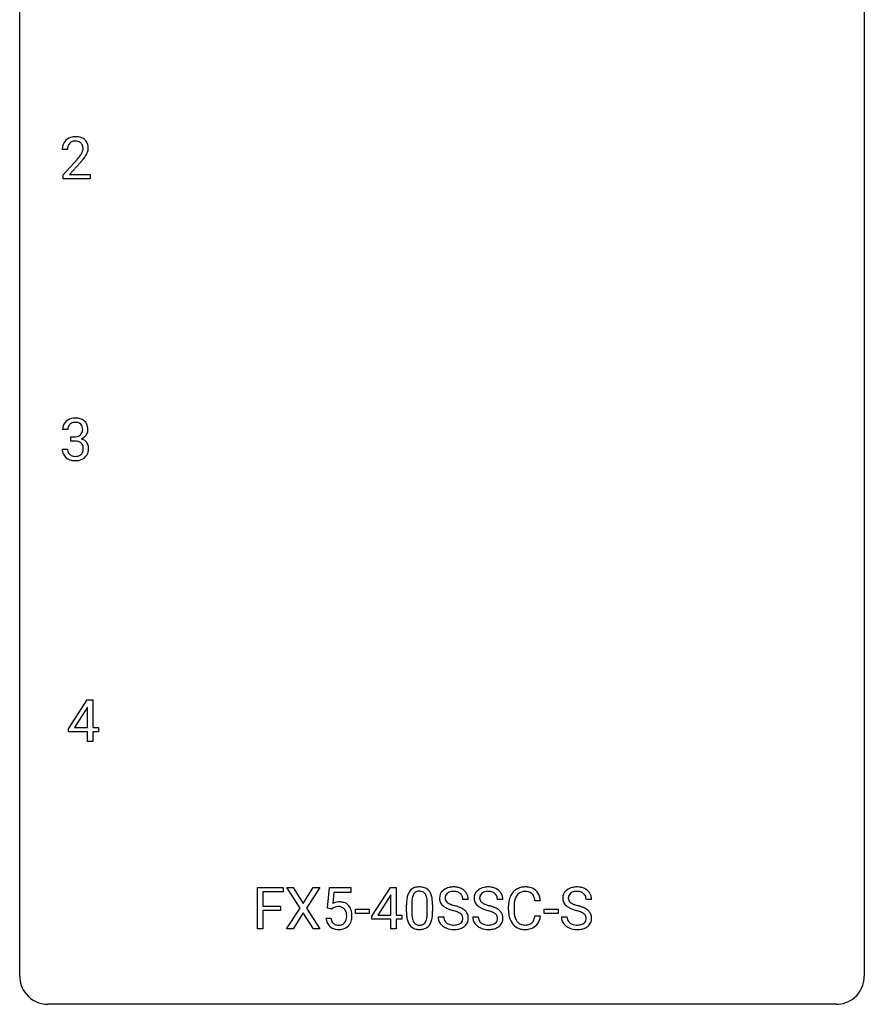
# Model space of a CAD drawing. Extents: x 2.8 to 26.6, y -2.8 to 52.8.
# Drawn here: x 2.8 to 26.6, y -2.8 to 25 of the extents above; entities that cross this region are included whole.
import ezdxf

# ---------------------------------------------------------------- set-up
doc = ezdxf.new("R2010")
doc.units = 0
doc.layers.add('DEFAULT_255_1_234', color=255, linetype='CONTINUOUS')
doc.layers.add('DEFAULT_255_2_778', color=255, linetype='CONTINUOUS')

msp = doc.modelspace()

# ---------------------------------------------------------------- linework, layer by layer
at = {"layer": 'DEFAULT_255_1_234'}
for p, q in [((4.126, 21.34), (3.978, 21.34)), ((4, 20.622), (4.405, 21.072)), ((4.493, 20.976), (4.179, 20.637)), ((4, 20.515), (4, 20.622)), ((4.179, 20.637), (4.767, 20.637)), ((4.767, 20.637), (4.767, 20.515)), ((4.767, 20.515), (4, 20.515)), ((4.138, 13.441), (3.989, 13.441)), ((4.216, 13.114), (4.216, 13.235)), ((4.216, 13.235), (4.328, 13.235)), ((4.328, 13.114), (4.216, 13.114)), ((3.979, 12.886), (4.128, 12.886)), ((4.157, 4.999), (4.681, 5.81)), ((4.672, 5.574), (4.326, 5.033)), ((4.69, 5.607), (4.672, 5.574)), ((4.681, 5.81), (4.839, 5.81)), ((4.69, 5.033), (4.69, 5.607)), ((4.839, 5.81), (4.839, 5.033)), ((4.326, 5.033), (4.69, 5.033)), ((4.839, 5.033), (5.002, 5.033)), ((5.002, 5.033), (5.002, 4.912)), ((4.157, 4.912), (4.157, 4.999)), ((4.69, 4.912), (4.157, 4.912)), ((4.69, 4.64), (4.69, 4.912)), ((5.002, 4.912), (4.839, 4.912)), ((4.839, 4.912), (4.839, 4.64)), ((4.839, 4.64), (4.69, 4.64)), ((9.484, -0.651), (9.484, 0.518)), ((9.484, 0.518), (10.208, 0.518)), ((10.208, 0.391), (9.638, 0.391)), ((9.638, 0.391), (9.638, -0.009)), ((10.208, 0.518), (10.208, 0.391)), ((10.682, -0.062), (10.312, 0.518)), ((10.312, 0.518), (10.492, 0.518)), ((10.492, 0.518), (10.774, 0.07)), ((10.774, 0.07), (11.055, 0.518)), ((11.236, 0.518), (10.867, -0.062)), ((11.055, 0.518), (11.236, 0.518)), ((11.454, -0.065), (11.513, 0.518)), ((11.513, 0.518), (12.112, 0.518)), ((11.639, 0.381), (11.604, 0.062)), ((12.112, 0.381), (11.639, 0.381)), ((12.112, 0.518), (12.112, 0.381)), ((12.708, -0.292), (13.232, 0.518)), ((13.223, 0.283), (12.877, -0.259)), ((13.241, 0.315), (13.223, 0.283)), ((13.232, 0.518), (13.39, 0.518)), ((13.241, -0.259), (13.241, 0.315)), ((13.39, 0.518), (13.39, -0.259)), ((13.682, -0.173), (13.682, 0.026)), ((13.83, 0.062), (13.83, -0.176)), ((14.271, -0.193), (14.271, 0.051)), ((14.42, 0.04), (14.42, -0.153)), ((15.425, 0.18), (15.27, 0.18)), ((16.4, 0.18), (16.245, 0.18)), ((17.461, 0.142), (17.306, 0.142)), ((18.901, 0.18), (18.746, 0.18)), ((9.638, -0.009), (10.128, -0.009)), ((10.128, -0.135), (9.638, -0.135)), ((9.638, -0.135), (9.638, -0.651)), ((10.128, -0.009), (10.128, -0.135)), ((10.303, -0.651), (10.682, -0.062)), ((10.774, -0.195), (10.485, -0.651)), ((11.062, -0.651), (10.774, -0.195)), ((10.867, -0.062), (11.245, -0.651)), ((11.573, -0.096), (11.454, -0.065)), ((11.612, -0.063), (11.573, -0.096)), ((12.242, -0.215), (12.242, -0.094)), ((12.242, -0.094), (12.634, -0.094)), ((12.634, -0.215), (12.242, -0.215)), ((12.634, -0.094), (12.634, -0.215)), ((12.877, -0.259), (13.241, -0.259)), ((13.39, -0.259), (13.552, -0.259)), ((13.552, -0.259), (13.552, -0.38)), ((16.56, -0.121), (16.56, -0.009)), ((16.715, -0.013), (16.715, -0.126)), ((17.565, -0.215), (17.565, -0.094)), ((17.565, -0.094), (17.957, -0.094)), ((17.957, -0.215), (17.565, -0.215)), ((17.957, -0.094), (17.957, -0.215)), ((11.412, -0.344), (11.553, -0.344)), ((12.708, -0.38), (12.708, -0.292)), ((13.241, -0.38), (12.708, -0.38)), ((13.241, -0.651), (13.241, -0.38)), ((13.552, -0.38), (13.39, -0.38)), ((13.39, -0.38), (13.39, -0.651)), ((14.577, -0.312), (14.732, -0.312)), ((15.553, -0.312), (15.708, -0.312)), ((17.306, -0.28), (17.461, -0.28)), ((18.053, -0.312), (18.208, -0.312)), ((9.638, -0.651), (9.484, -0.651)), ((10.485, -0.651), (10.303, -0.651)), ((11.245, -0.651), (11.062, -0.651)), ((13.39, -0.651), (13.241, -0.651))]:
    msp.add_line(p, q, dxfattribs=at)
for centre, radius, start, end in [((4.322, 21.347), 0.35, 100.7869, 133.4384), ((4.357, 21.192), 0.508, 89.6605, 101.3704), ((4.364, 21.199), 0.502, 78.2171, 90.413), ((4.399, 21.361), 0.336, 55.9268, 78.4889), ((4.385, 21.344), 0.407, 163.2879, 180.5582), ((4.304, 21.366), 0.324, 133.4541, 162.947), ((4.438, 21.345), 0.312, 165.9093, 178.8684), ((4.338, 21.372), 0.208, 136.1757, 166.3675), ((4.325, 21.382), 0.192, 129.7279, 135.7542), ((4.333, 21.369), 0.207, 102.1739, 129.2062), ((4.358, 21.266), 0.313, 89.5461, 102.5419), ((4.361, 21.32), 0.259, 82.1602, 90.1506), ((4.374, 21.394), 0.184, 43.4415, 83.1661), ((4.366, 21.386), 0.195, 16.1715, 43.5284), ((4.316, 21.372), 0.248, 359.4866, 15.934), ((4.419, 21.395), 0.297, 47.9292, 55.4054), ((4.429, 21.405), 0.283, 4.3348, 48.0561), ((4.319, 21.388), 0.393, 359.9252, 5.5968), ((4.525, 21.34), 0.398, 178.4382, 180.0084), ((3.056, 22.265), 1.801, 318.5132, 320.7828), ((3.585, 21.835), 1.119, 320.7373, 323.9737), ((3.977, 21.551), 0.635, 323.8962, 328.6421), ((4.181, 21.424), 0.395, 328.8299, 331.7899), ((4.281, 21.373), 0.282, 331.4255, 352.9365), ((3.692, 21.754), 1.115, 319.6473, 327.0958), ((4.295, 21.37), 0.269, 353.2249, 0.0169), ((4.091, 21.498), 0.641, 326.9135, 338.3505), ((4.362, 21.394), 0.35, 337.8914, 358.9968), ((3.309, 22.07), 1.611, 317.2587, 319.9046), ((4.294, 13.442), 0.307, 131.5745, 154.4798), ((4.326, 13.41), 0.352, 96.9875, 131.9691), ((4.327, 13.448), 0.191, 103.2932, 133.5619), ((4.348, 13.285), 0.478, 89.8596, 97.7825), ((4.347, 13.368), 0.273, 89.5325, 103.5319), ((4.352, 13.259), 0.504, 78.3655, 90.4132), ((4.353, 13.341), 0.301, 76.1117, 90.7026), ((4.391, 13.479), 0.157, 13.9577, 77.6713), ((4.388, 13.425), 0.334, 56.6229, 78.6387), ((4.41, 13.463), 0.291, 47.0254, 56.0854), ((4.412, 13.467), 0.287, 10.9208, 46.7778), ((4.299, 13.445), 0.31, 155.3484, 180.7485), ((4.394, 13.441), 0.257, 172.5097, 180.1367), ((4.322, 13.454), 0.183, 133.8349, 173.5344), ((4.375, 13.423), 0.177, 311.7324, 354.2802), ((4.257, 13.44), 0.297, 359.1805, 15.0453), ((4.303, 13.435), 0.251, 353.0938, 0.1181), ((4.459, 13.434), 0.243, 332.355, 359.7179), ((4.275, 13.435), 0.427, 359.6364, 11.6087), ((4.325, 13.574), 0.339, 270.492, 281.8952), ((4.323, 12.658), 0.456, 84.0193, 89.3331), ((4.339, 12.794), 0.319, 71.901, 84.3554), ((4.349, 13.464), 0.226, 281.6692, 301.2943), ((4.375, 12.9), 0.207, 49.5089, 72.1836), ((4.366, 13.433), 0.191, 301.7833, 311.7545), ((4.393, 12.925), 0.176, 12.9498, 48.7551), ((4.382, 13.507), 0.357, 292.5402, 293.6925), ((4.421, 12.862), 0.331, 57.6435, 72.8625), ((4.409, 13.454), 0.297, 292.9802, 325.2392), ((4.456, 12.919), 0.263, 36.7249, 57.4698), ((4.394, 13.465), 0.315, 325.2334, 332.8746), ((4.455, 12.921), 0.263, 8.0545, 36.3561), ((4.375, 12.886), 0.396, 179.9755, 183.2323), ((4.271, 12.873), 0.291, 181.8183, 229.6455), ((4.357, 12.884), 0.229, 179.4465, 196.2869), ((4.309, 12.871), 0.179, 196.5661, 227.7059), ((4.386, 12.868), 0.182, 315.0728, 345.0431), ((4.293, 12.894), 0.278, 344.5987, 357.927), ((4.306, 12.903), 0.265, 359.5048, 13.424), ((4.204, 12.901), 0.367, 357.4749, 0.0231), ((4.42, 12.876), 0.297, 311.636, 343.7652), ((4.331, 12.9), 0.389, 343.983, 0.5572), ((4.369, 12.905), 0.351, 359.8321, 8.587), ((4.312, 12.92), 0.354, 229.4223, 256.8556), ((4.325, 12.889), 0.203, 227.7652, 257.8763), ((4.346, 13.058), 0.496, 256.6829, 270.4412), ((4.347, 12.983), 0.3, 257.4584, 270.4266), ((4.352, 13.012), 0.329, 269.5962, 280.8789), ((4.352, 13.062), 0.5, 269.7286, 280.3856), ((4.375, 12.898), 0.212, 280.6346, 299.8596), ((4.382, 12.919), 0.354, 279.783, 311.6256), ((4.394, 12.862), 0.171, 300.3576, 314.5518), ((14.425, 0.082), 0.74, 164.3059, 173.9002), ((14.134, 0.166), 0.437, 148.7922, 164.5684), ((14.038, 0.219), 0.328, 144.5884, 148.1176), ((14.004, 0.243), 0.286, 101.6441, 144.5142), ((14.136, 0.177), 0.292, 149.4209, 163.6286), ((14.029, 0.241), 0.168, 105.7981, 149.7388), ((14.047, 0.074), 0.46, 89.5284, 102.582), ((14.048, 0.175), 0.237, 89.3807, 105.6763), ((14.055, 0.07), 0.464, 77.0438, 90.5081), ((14.051, 0.149), 0.263, 81.106, 90.2185), ((14.069, 0.237), 0.173, 30.7408, 82.4657), ((14.095, 0.234), 0.295, 48.2779, 77.4995), ((14.017, 0.203), 0.236, 24.2871, 31.3936), ((13.9, 0.153), 0.363, 12.0806, 23.8174), ((14.102, 0.247), 0.281, 36.3142, 47.6306), ((14.015, 0.188), 0.386, 18.2932, 35.6769), ((13.761, 0.101), 0.654, 8.0247, 18.5605), ((14.894, 0.22), 0.28, 132.4834, 181.0242), ((14.953, 0.164), 0.361, 129.2532, 133.4243), ((14.968, 0.142), 0.388, 101.9878, 128.8743), ((14.934, 0.228), 0.163, 127.7287, 176.7105), ((14.958, 0.198), 0.201, 114.0401, 127.9851), ((14.985, 0.134), 0.271, 99.0695, 113.7659), ((15.008, -0.03), 0.564, 89.5907, 102.3169), ((15.009, -0.011), 0.418, 89.6698, 99.231), ((15.015, 0.002), 0.532, 77.2361, 90.3248), ((15.012, -0.05), 0.457, 86.264, 90.0526), ((15.022, 0.071), 0.336, 73.7888, 86.6653), ((15.056, 0.181), 0.221, 48.5928, 74.1242), ((15.036, 0.099), 0.433, 63.8378, 77.0809), ((15.072, 0.201), 0.195, 14.9781, 48.2004), ((15.063, 0.15), 0.375, 45.9864, 64.1608), ((15.089, 0.18), 0.335, 32.2747, 45.6547), ((15.096, 0.182), 0.329, 359.6507, 32.613), ((15.87, 0.22), 0.28, 132.4834, 181.0242), ((15.929, 0.164), 0.361, 129.2532, 133.4243), ((15.944, 0.142), 0.388, 101.9878, 128.8743), ((15.91, 0.228), 0.163, 127.7287, 176.7105), ((15.934, 0.198), 0.201, 114.0401, 127.9851), ((15.961, 0.134), 0.271, 99.0695, 113.7659), ((15.984, -0.03), 0.564, 89.5907, 102.3169), ((15.985, -0.011), 0.418, 89.6698, 99.231), ((15.991, 0.002), 0.532, 77.2361, 90.3248), ((15.988, -0.05), 0.457, 86.264, 90.0526), ((15.998, 0.071), 0.336, 73.7888, 86.6653), ((16.032, 0.181), 0.221, 48.5928, 74.1242), ((16.011, 0.099), 0.433, 63.8378, 77.0809), ((16.048, 0.201), 0.195, 14.9781, 48.2004), ((16.039, 0.15), 0.375, 45.9864, 64.1608), ((16.065, 0.18), 0.335, 32.2747, 45.6547), ((16.072, 0.182), 0.329, 359.6507, 32.613), ((17.154, 0.029), 0.59, 155.0366, 169.6003), ((17.04, 0.084), 0.464, 136.7831, 155.2473), ((17.001, 0.117), 0.413, 121.7633, 136.4281), ((17.09, 0.08), 0.363, 143.0753, 163.1917), ((17.015, 0.092), 0.441, 95.646, 121.5491), ((17.014, 0.138), 0.267, 109.2998, 143.3038), ((17.027, 0.087), 0.32, 89.3452, 108.5745), ((17.03, -0.019), 0.553, 89.9242, 96.1378), ((17.035, -0.007), 0.541, 76.6779, 90.4563), ((17.031, -0.031), 0.438, 87.3815, 90.0241), ((17.038, 0.075), 0.332, 74.7009, 87.8124), ((17.069, 0.182), 0.221, 47.4372, 75.0698), ((17.075, 0.152), 0.378, 47.4858, 76.9287), ((17.064, 0.183), 0.224, 27.8167, 46.4008), ((16.954, 0.124), 0.349, 15.7653, 27.9411), ((17.06, 0.142), 0.395, 16.5424, 46.8933), ((18.37, 0.22), 0.28, 132.4834, 181.0242), ((18.429, 0.164), 0.361, 129.2532, 133.4243), ((18.444, 0.142), 0.388, 101.9878, 128.8743), ((18.41, 0.228), 0.163, 127.7287, 176.7105), ((18.434, 0.198), 0.201, 114.0401, 127.9851), ((18.461, 0.134), 0.271, 99.0695, 113.7659), ((18.484, -0.03), 0.564, 89.5907, 102.3169), ((18.486, -0.011), 0.418, 89.6698, 99.231), ((18.491, 0.002), 0.532, 77.2361, 90.3248), ((18.488, -0.05), 0.457, 86.264, 90.0526), ((18.499, 0.071), 0.336, 73.7888, 86.6653), ((18.532, 0.181), 0.221, 48.5928, 74.1242), ((18.512, 0.099), 0.433, 63.8378, 77.0809), ((18.548, 0.201), 0.195, 14.9781, 48.2004), ((18.539, 0.15), 0.375, 45.9864, 64.1608), ((18.566, 0.18), 0.335, 32.2747, 45.6547), ((18.572, 0.182), 0.329, 359.6507, 32.613), ((11.789, -0.256), 0.368, 93.7182, 120.2539), ((11.799, -0.337), 0.449, 89.966, 94.2496), ((11.803, -0.278), 0.39, 73.8043, 90.5586), ((11.826, -0.192), 0.302, 41.3071, 73.543), ((11.785, -0.228), 0.356, 13.5076, 41.2174), ((14.877, 0.031), 1.195, 173.7676, 180.2316), ((14.978, 0.052), 1.148, 177.8632, 179.5044), ((14.675, 0.066), 0.844, 172.0259, 178.0703), ((14.345, 0.114), 0.511, 163.3763, 172.1411), ((13.624, 0.092), 0.646, 4.8362, 12.2905), ((13.203, 0.054), 1.068, 359.809, 4.9408), ((13.344, 0.04), 1.075, 1.1274, 8.1718), ((13.021, 0.027), 1.399, 0.5424, 1.3863), ((14.895, 0.213), 0.28, 179.5062, 199.8695), ((14.887, 0.214), 0.274, 200.6782, 228.1764), ((14.936, 0.262), 0.342, 227.4065, 229.9881), ((15.002, 0.218), 0.232, 175.1779, 180.0582), ((14.917, 0.217), 0.147, 179.6142, 228.1246), ((14.961, 0.258), 0.207, 226.578, 230.88), ((15.009, 0.32), 0.285, 231.4635, 241.9261), ((15.128, 0.54), 0.536, 241.7179, 248.326), ((15.267, 0.884), 0.906, 248.2008, 252.4528), ((15.387, 1.256), 1.297, 252.3391, 254.3469), ((14.633, -1.442), 1.504, 71.0197, 74.4087), ((15.002, 0.182), 0.268, 359.4693, 14.9832), ((15.87, 0.213), 0.28, 179.5062, 199.8695), ((15.863, 0.214), 0.274, 200.6782, 228.1764), ((15.912, 0.262), 0.342, 227.4065, 229.9881), ((15.977, 0.218), 0.232, 175.1779, 180.0582), ((15.893, 0.217), 0.147, 179.6142, 228.1246), ((15.937, 0.258), 0.207, 226.578, 230.88), ((15.984, 0.32), 0.285, 231.4635, 241.9261), ((16.104, 0.54), 0.536, 241.7179, 248.326), ((16.243, 0.884), 0.906, 248.2008, 252.4528), ((16.363, 1.256), 1.297, 252.3391, 254.3469), ((15.609, -1.442), 1.504, 71.0197, 74.4087), ((15.978, 0.182), 0.268, 359.4693, 14.9832), ((17.337, -0.005), 0.777, 169.5837, 180.2758), ((17.548, -0.011), 0.832, 174.342, 180.143), ((17.285, 0.018), 0.568, 162.9374, 174.6209), ((16.755, 0.066), 0.556, 7.8892, 15.9239), ((16.899, 0.089), 0.564, 5.4072, 17.0365), ((18.371, 0.213), 0.28, 179.5062, 199.8695), ((18.364, 0.214), 0.274, 200.6782, 228.1764), ((18.412, 0.262), 0.342, 227.4065, 229.9881), ((18.478, 0.218), 0.232, 175.1779, 180.0582), ((18.393, 0.217), 0.147, 179.6142, 228.1246), ((18.438, 0.258), 0.207, 226.578, 230.88), ((18.485, 0.32), 0.285, 231.4635, 241.9261), ((18.604, 0.54), 0.536, 241.7179, 248.326), ((18.743, 0.884), 0.906, 248.2008, 252.4528), ((18.863, 1.256), 1.297, 252.3391, 254.3469), ((18.109, -1.442), 1.504, 71.0197, 74.4087), ((18.478, 0.182), 0.268, 359.4693, 14.9832), ((11.719, -0.204), 0.176, 114.1951, 127.3641), ((11.742, -0.258), 0.235, 98.9831, 113.8909), ((11.763, -0.381), 0.36, 89.6805, 99.1614), ((11.765, -0.314), 0.293, 84.6958, 90.0676), ((11.777, -0.232), 0.211, 41.785, 85.9893), ((11.754, -0.252), 0.241, 12.649, 41.6081), ((11.649, -0.278), 0.35, 359.5577, 12.9535), ((11.621, -0.271), 0.526, 1.1331, 13.8829), ((11.479, -0.279), 0.667, 359.9919, 1.5443), ((15.034, -0.155), 1.353, 180.7449, 181.151), ((14.754, -0.165), 1.072, 180.8976, 188.0056), ((14.871, -0.179), 1.04, 179.7996, 185.246), ((14.467, -0.218), 0.634, 185.1412, 193.008), ((13.409, -0.194), 0.862, 351.8069, 357.7959), ((13.085, -0.178), 1.186, 357.5872, 359.2678), ((13.195, -0.157), 1.225, 353.8442, 0.2288), ((15.015, 0.362), 0.469, 230.4982, 241.8087), ((15.167, 0.642), 0.788, 241.6337, 249.0065), ((15.335, 1.075), 1.252, 248.9199, 254.144), ((14.549, -1.672), 1.604, 71.7183, 73.9259), ((14.729, -1.133), 1.037, 68.0063, 71.8053), ((14.901, -0.71), 0.58, 62.2515, 68.1221), ((14.802, -0.953), 0.986, 66.1847, 71.0864), ((15.039, -0.45), 0.285, 52.7386, 62.4979), ((14.958, -0.602), 0.603, 59.3536, 66.2692), ((15.121, -0.341), 0.149, 16.4723, 52.6262), ((15.047, -0.452), 0.428, 49.1021, 59.3294), ((15.129, -0.359), 0.304, 32.792, 49.2506), ((15.161, -0.336), 0.264, 31.1181, 32.4005), ((15.152, -0.339), 0.274, 8.1117, 30.7959), ((15.99, 0.362), 0.469, 230.4982, 241.8087), ((16.143, 0.642), 0.788, 241.6337, 249.0065), ((16.311, 1.075), 1.252, 248.9199, 254.144), ((15.525, -1.672), 1.604, 71.7183, 73.9259), ((15.705, -1.133), 1.037, 68.0063, 71.8053), ((15.877, -0.71), 0.58, 62.2515, 68.1221), ((15.778, -0.953), 0.986, 66.1847, 71.0864), ((16.015, -0.45), 0.285, 52.7386, 62.4979), ((15.934, -0.602), 0.603, 59.3536, 66.2692), ((16.097, -0.341), 0.149, 16.4723, 52.6262), ((16.023, -0.452), 0.428, 49.1021, 59.3294), ((16.105, -0.359), 0.304, 32.792, 49.2506), ((16.137, -0.336), 0.264, 31.1181, 32.4005), ((16.128, -0.339), 0.274, 8.1117, 30.7959), ((17.522, -0.121), 0.962, 179.9919, 181.5394), ((17.315, -0.132), 0.755, 181.1219, 193.8756), ((17.455, -0.13), 0.739, 179.6818, 189.1505), ((17.204, -0.172), 0.486, 188.9911, 203.5773), ((18.491, 0.362), 0.469, 230.4982, 241.8087), ((18.644, 0.642), 0.788, 241.6337, 249.0065), ((18.812, 1.075), 1.252, 248.9199, 254.144), ((18.025, -1.672), 1.604, 71.7183, 73.9259), ((18.205, -1.133), 1.037, 68.0063, 71.8053), ((18.377, -0.71), 0.58, 62.2515, 68.1221), ((18.279, -0.953), 0.986, 66.1847, 71.0864), ((18.515, -0.45), 0.285, 52.7386, 62.4979), ((18.434, -0.602), 0.603, 59.3536, 66.2692), ((18.597, -0.341), 0.149, 16.4723, 52.6262), ((18.523, -0.452), 0.428, 49.1021, 59.3294), ((18.605, -0.359), 0.304, 32.792, 49.2506), ((18.637, -0.336), 0.264, 31.1181, 32.4005), ((18.628, -0.339), 0.274, 8.1117, 30.7959), ((11.86, -0.305), 0.449, 184.9247, 194.4976), ((11.736, -0.341), 0.32, 193.7537, 228.5271), ((11.879, -0.302), 0.329, 187.3601, 198.6733), ((11.774, -0.338), 0.218, 198.4452, 217.7945), ((11.744, -0.359), 0.182, 218.2887, 228.5612), ((11.754, -0.346), 0.198, 228.9655, 258.1235), ((11.775, -0.258), 0.288, 257.7258, 270.4014), ((11.779, -0.302), 0.244, 269.4204, 286.4209), ((11.794, -0.356), 0.188, 286.7251, 320.6004), ((11.756, -0.325), 0.237, 320.6713, 344.5442), ((11.64, -0.291), 0.358, 344.2412, 356.7357), ((11.515, -0.281), 0.483, 356.3549, 0.05), ((11.812, -0.34), 0.326, 316.8171, 323.1493), ((11.782, -0.322), 0.36, 323.673, 348.1673), ((11.607, -0.283), 0.54, 347.8572, 0.4293), ((14.358, -0.223), 0.673, 187.8816, 198.2347), ((14.11, -0.306), 0.41, 197.9694, 215.2624), ((14.008, -0.375), 0.287, 215.8618, 257.2789), ((14.202, -0.28), 0.363, 192.7898, 205.2508), ((14.098, -0.327), 0.248, 205.8005, 211.2538), ((14.045, -0.362), 0.185, 210.379, 238.4008), ((14.043, -0.357), 0.188, 239.6521, 265.9794), ((14.052, -0.29), 0.256, 265.1315, 270.0603), ((14.055, -0.323), 0.224, 269.3315, 287.2178), ((14.068, -0.373), 0.171, 287.7958, 329.0809), ((14.095, -0.375), 0.288, 280.5801, 324.9173), ((13.973, -0.313), 0.284, 328.6635, 343.3325), ((13.755, -0.245), 0.512, 343.0499, 351.9393), ((14.058, -0.349), 0.334, 324.9352, 328.616), ((13.958, -0.294), 0.447, 329.2804, 344.7473), ((13.659, -0.209), 0.758, 344.4935, 353.9765), ((14.886, -0.316), 0.309, 179.2419, 215.2648), ((14.913, -0.297), 0.342, 215.3403, 233.0843), ((14.963, -0.315), 0.23, 179.3355, 199.1046), ((14.929, -0.324), 0.196, 199.8829, 232.7063), ((14.977, -0.264), 0.272, 232.3738, 255.5137), ((15.011, -0.14), 0.401, 255.2446, 267.5321), ((15.02, -0.017), 0.525, 267.1558, 270.0287), ((15.022, -0.061), 0.48, 269.7, 278.166), ((15.048, -0.234), 0.305, 278.0231, 290.6255), ((15.083, -0.327), 0.206, 290.662, 307.0371), ((15.113, -0.364), 0.159, 306.3944, 355.3031), ((15.076, -0.354), 0.196, 359.4179, 16.1972), ((15.062, -0.356), 0.21, 354.366, 0.0699), ((15.151, -0.36), 0.276, 307.5917, 336.4316), ((15.134, -0.358), 0.293, 337.4731, 0.7537), ((15.071, -0.353), 0.356, 359.8389, 8.4707), ((15.862, -0.316), 0.309, 179.2419, 215.2648), ((15.889, -0.297), 0.342, 215.3403, 233.0843), ((15.939, -0.315), 0.23, 179.3355, 199.1046), ((15.905, -0.324), 0.196, 199.8829, 232.7063), ((15.953, -0.264), 0.272, 232.3738, 255.5137), ((15.987, -0.14), 0.401, 255.2446, 267.5321), ((15.995, -0.017), 0.525, 267.1558, 270.0287), ((15.998, -0.061), 0.48, 269.7, 278.166), ((16.024, -0.234), 0.305, 278.0231, 290.6255), ((16.059, -0.327), 0.206, 290.662, 307.0371), ((16.089, -0.364), 0.159, 306.3944, 355.3031), ((16.052, -0.354), 0.196, 359.4179, 16.1972), ((16.037, -0.356), 0.21, 354.366, 0.0699), ((16.127, -0.36), 0.276, 307.5917, 336.4316), ((16.109, -0.358), 0.293, 337.4731, 0.7537), ((16.047, -0.353), 0.356, 359.8389, 8.4707), ((17.078, -0.194), 0.51, 193.548, 219.5757), ((16.995, -0.264), 0.401, 219.3627, 250.0612), ((17.096, -0.217), 0.369, 203.9077, 215.1312), ((17.004, -0.288), 0.252, 213.9072, 263.8849), ((17.017, -0.21), 0.332, 263.1759, 270.1031), ((17.02, -0.085), 0.456, 269.672, 279.0609), ((17.047, -0.246), 0.293, 278.875, 293.6347), ((17.079, -0.321), 0.211, 293.8553, 310.0519), ((17.079, -0.328), 0.206, 311.0647, 332.0108), ((16.96, -0.262), 0.342, 331.6589, 343.2879), ((16.754, -0.199), 0.558, 343.1446, 351.0106), ((16.599, -0.17), 0.715, 350.7157, 351.1602), ((17.07, -0.279), 0.384, 311.4559, 340.4422), ((16.913, -0.221), 0.551, 340.1774, 353.7814), ((18.362, -0.316), 0.309, 179.2419, 215.2648), ((18.389, -0.297), 0.342, 215.3403, 233.0843), ((18.439, -0.315), 0.23, 179.3355, 199.1046), ((18.406, -0.324), 0.196, 199.8829, 232.7063), ((18.453, -0.264), 0.272, 232.3738, 255.5137), ((18.487, -0.14), 0.401, 255.2446, 267.5321), ((18.496, -0.017), 0.525, 267.1558, 270.0287), ((18.498, -0.061), 0.48, 269.7, 278.166), ((18.524, -0.234), 0.305, 278.0231, 290.6255), ((18.559, -0.327), 0.206, 290.662, 307.0371), ((18.589, -0.364), 0.159, 306.3944, 355.3031), ((18.552, -0.354), 0.196, 359.4179, 16.1972), ((18.538, -0.356), 0.21, 354.366, 0.0699), ((18.628, -0.36), 0.276, 307.5917, 336.4316), ((18.61, -0.358), 0.293, 337.4731, 0.7537), ((18.547, -0.353), 0.356, 359.8389, 8.4707), ((11.743, -0.33), 0.334, 228.9024, 256.3314), ((11.773, -0.21), 0.458, 256.2427, 270.4486), ((11.78, -0.188), 0.479, 269.577, 282.4215), ((11.818, -0.344), 0.319, 281.8396, 316.5458), ((14.048, -0.22), 0.447, 256.6229, 270.5104), ((14.055, -0.208), 0.459, 269.5977, 281.6734), ((14.969, -0.222), 0.436, 233.167, 246.4951), ((15.01, -0.134), 0.533, 246.1383, 248.0543), ((15.016, -0.115), 0.553, 248.2708, 270.4056), ((15.02, 0.089), 0.756, 269.9708, 272.8178), ((15.033, -0.091), 0.576, 272.4383, 284.6465), ((15.082, -0.273), 0.387, 284.3734, 307.1424), ((15.105, -0.309), 0.345, 307.6552, 308.453), ((15.944, -0.222), 0.436, 233.167, 246.4951), ((15.986, -0.134), 0.533, 246.1383, 248.0543), ((15.992, -0.115), 0.553, 248.2708, 270.4056), ((15.996, 0.089), 0.756, 269.9708, 272.8178), ((16.009, -0.091), 0.576, 272.4383, 284.6465), ((16.058, -0.273), 0.387, 284.3734, 307.1424), ((16.081, -0.309), 0.345, 307.6552, 308.453), ((17.012, -0.201), 0.467, 250.7885, 270.6489), ((17.017, 0.059), 0.727, 270.0021, 270.3582), ((17.022, -0.086), 0.581, 269.9359, 282.8096), ((17.066, -0.268), 0.394, 282.4333, 310.7514), ((18.445, -0.222), 0.436, 233.167, 246.4951), ((18.487, -0.134), 0.533, 246.1383, 248.0543), ((18.492, -0.115), 0.553, 248.2708, 270.4056), ((18.496, 0.089), 0.756, 269.9708, 272.8178), ((18.509, -0.091), 0.576, 272.4383, 284.6465), ((18.559, -0.273), 0.387, 284.3734, 307.1424), ((18.582, -0.309), 0.345, 307.6552, 308.453)]:
    msp.add_arc(centre, radius, start, end, dxfattribs=at)
at = {"layer": 'DEFAULT_255_2_778'}
for p, q in [((2.779, -1.984), (2.779, 51.991)), ((26.591, 51.991), (26.591, -1.984)), ((25.797, -2.778), (3.572, -2.778))]:
    msp.add_line(p, q, dxfattribs=at)
for centre, start, end in [((3.57, -1.986), 179.8524, 219.1642), ((25.8, -1.986), 309.4762, 0.1483), ((3.57, -1.987), 219.1282, 270.1454), ((25.799, -1.987), 269.8517, 309.5112)]:
    msp.add_arc(centre, 0.791, start, end, dxfattribs=at)

doc.saveas('drawing.dxf')
